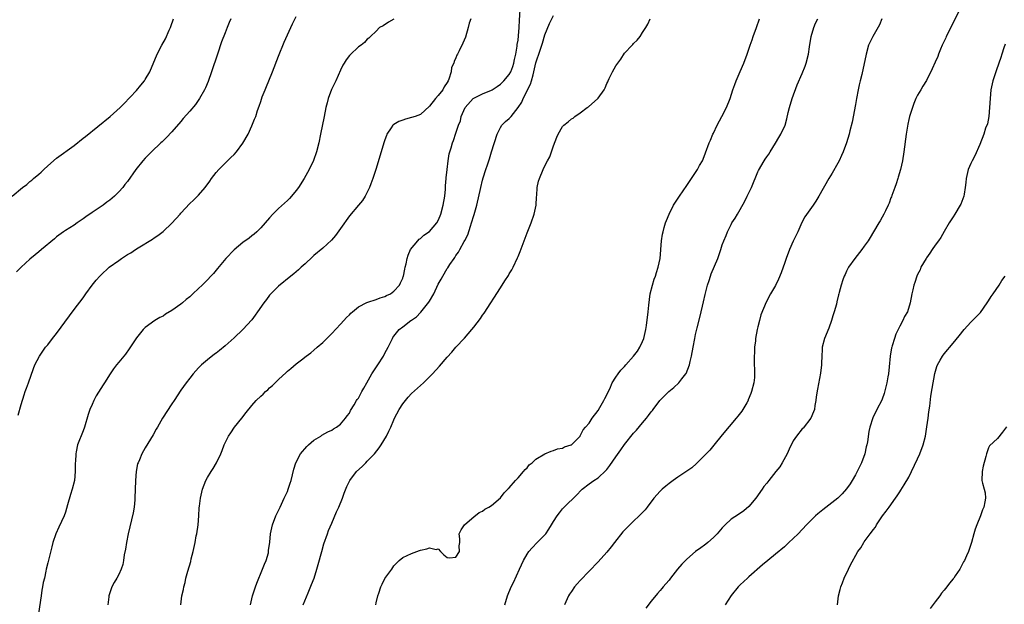
# Model space of a CAD drawing. Units: inches. Extents: x 2496527 to 2499000, y 1476000 to 1479000.
# Drawn here: x 2498091 to 2498313, y 1477533 to 1477665 of the extents above; entities that cross this region are included whole.
import ezdxf

# ---------------------------------------------------------------- set-up
doc = ezdxf.new("R2010")
doc.units = ezdxf.units.IN
doc.header["$MEASUREMENT"] = 0
doc.layers.add('LD24961476_10ft', color=121, linetype='Continuous')

msp = doc.modelspace()

# ---------------------------------------------------------------- linework, layer by layer
at = {"layer": 'LD24961476_10ft'}
for points, elevation in [([(2498090.33, 1477575.67), (2498091, 1477578.1), (2498091.69, 1477580.31), (2498091.95, 1477581), (2498092.21, 1477581.79), (2498092.66, 1477583), (2498093.8, 1477586.2), (2498094.12, 1477587), (2498095.14, 1477589), (2498095.88, 1477590.12), (2498096.54, 1477591), (2498097, 1477591.56), (2498098.1, 1477593), (2498099, 1477594.11), (2498101.93, 1477598.07), (2498103, 1477599.47), (2498105, 1477602.14), (2498105.59, 1477603), (2498107.05, 1477605), (2498107.93, 1477606.07), (2498108.75, 1477607), (2498109, 1477607.25), (2498110.89, 1477609), (2498113, 1477610.56), (2498113.64, 1477611), (2498115, 1477611.88), (2498115.74, 1477612.26), (2498116.79, 1477613), (2498117.39, 1477613.39), (2498120.64, 1477615.36), (2498121, 1477615.63), (2498121.83, 1477616.17), (2498123, 1477617.1), (2498125, 1477618.98), (2498126.82, 1477621), (2498127, 1477621.21), (2498129, 1477623.35), (2498129.88, 1477624.12), (2498131, 1477625.27), (2498132.47, 1477627), (2498133.56, 1477628.44), (2498133.93, 1477629), (2498135, 1477630.36), (2498135.57, 1477631), (2498137, 1477632.44), (2498138.3, 1477633.7), (2498139, 1477634.4), (2498139.51, 1477635), (2498141, 1477636.93), (2498142.14, 1477639), (2498143, 1477640.85), (2498143.63, 1477642.37), (2498143.87, 1477643), (2498144.31, 1477644.31), (2498144.68, 1477645.32), (2498145, 1477646.33), (2498145.36, 1477647.36), (2498146, 1477649), (2498146.31, 1477649.69), (2498146.81, 1477651), (2498147.62, 1477653), (2498149, 1477656.56), (2498150.28, 1477659.72), (2498151, 1477661.35), (2498151.78, 1477663), (2498152.17, 1477663.83), (2498153, 1477665.47)], 7870), ([(2498126.98, 1477533), (2498127.26, 1477535), (2498127.57, 1477536.43), (2498127.66, 1477537), (2498127.95, 1477538.05), (2498128.16, 1477539), (2498128.59, 1477540.59), (2498129.23, 1477542.77), (2498129.36, 1477543.36), (2498129.78, 1477545), (2498130.21, 1477547), (2498130.49, 1477548.49), (2498130.58, 1477549), (2498130.89, 1477551), (2498131.06, 1477553), (2498131.15, 1477554.85), (2498131.2, 1477555.2), (2498131.4, 1477557), (2498131.89, 1477559), (2498132.66, 1477561), (2498133, 1477561.64), (2498133.83, 1477563), (2498134.28, 1477563.72), (2498135.03, 1477565), (2498135.98, 1477567), (2498136.29, 1477567.71), (2498136.73, 1477569), (2498137.73, 1477571), (2498138.27, 1477571.73), (2498139.12, 1477573), (2498140.71, 1477575), (2498141.7, 1477576.3), (2498143, 1477577.88), (2498144.01, 1477579), (2498145, 1477579.97), (2498145.54, 1477580.46), (2498146.1, 1477581), (2498146.58, 1477581.42), (2498147, 1477581.84), (2498147.63, 1477582.37), (2498149, 1477583.74), (2498150.72, 1477585.28), (2498151, 1477585.58), (2498151.81, 1477586.19), (2498153, 1477587.25), (2498154.18, 1477588.18), (2498155.24, 1477589), (2498156.28, 1477589.72), (2498157, 1477590.33), (2498157.72, 1477591), (2498159, 1477592.07), (2498159.9, 1477593), (2498161, 1477594.06), (2498163, 1477596.18), (2498163.74, 1477597), (2498164.32, 1477597.68), (2498165, 1477598.33), (2498165.31, 1477598.69), (2498165.67, 1477599), (2498167, 1477600.11), (2498168.91, 1477601.09), (2498169.15, 1477601.15), (2498171, 1477601.76), (2498171.88, 1477602.12), (2498173, 1477602.44), (2498173.37, 1477602.63), (2498174.24, 1477603), (2498175, 1477603.64), (2498176.26, 1477605), (2498176.46, 1477605.54), (2498177, 1477606.57), (2498177.1, 1477606.9), (2498177.15, 1477607), (2498177.45, 1477608.55), (2498177.58, 1477609), (2498177.77, 1477609.77), (2498178.02, 1477611), (2498178.26, 1477611.74), (2498178.78, 1477613), (2498180.37, 1477615), (2498180.69, 1477615.31), (2498181, 1477615.49), (2498181.77, 1477616.23), (2498183, 1477617.03), (2498184.68, 1477619), (2498185, 1477619.57), (2498185.41, 1477620.59), (2498185.59, 1477621), (2498186.14, 1477623), (2498186.46, 1477625), (2498186.62, 1477626.62), (2498186.65, 1477627), (2498186.66, 1477627.34), (2498186.82, 1477629), (2498186.81, 1477629.19), (2498186.99, 1477631), (2498187.21, 1477633), (2498187.47, 1477634.53), (2498187.93, 1477635.93), (2498188.21, 1477637), (2498188.43, 1477637.57), (2498189, 1477639.22), (2498189.57, 1477641), (2498189.98, 1477642.02), (2498190.2, 1477643), (2498191.09, 1477645), (2498192.9, 1477647), (2498193, 1477647.08), (2498195, 1477648.11), (2498197, 1477648.92), (2498197.16, 1477649), (2498198.28, 1477649.72), (2498199, 1477650.23), (2498199.75, 1477651), (2498201, 1477652.41), (2498201.32, 1477653), (2498201.79, 1477654.21), (2498202.06, 1477655), (2498202.21, 1477655.79), (2498202.48, 1477657), (2498202.79, 1477658.79), (2498202.82, 1477659.18), (2498203, 1477660.19), (2498203.11, 1477661.11), (2498203.26, 1477663), (2498203.32, 1477664.68), (2498203.49, 1477667)], 7840), ([(2498142.69, 1477533), (2498143.16, 1477535), (2498143.8, 1477537), (2498144.12, 1477537.88), (2498145.42, 1477541), (2498145.83, 1477542.17), (2498146.2, 1477543), (2498146.72, 1477544.72), (2498146.78, 1477545), (2498146.79, 1477545.21), (2498147.08, 1477547.08), (2498147.24, 1477549), (2498147.64, 1477551), (2498148.39, 1477553), (2498149, 1477554.21), (2498149.36, 1477555), (2498150.32, 1477557), (2498150.51, 1477557.49), (2498151, 1477558.51), (2498151.21, 1477559), (2498151.64, 1477560.36), (2498151.86, 1477561), (2498152.46, 1477563.54), (2498152.91, 1477565), (2498153.97, 1477567), (2498155.36, 1477568.64), (2498155.8, 1477569), (2498157, 1477570.04), (2498158.53, 1477571), (2498158.8, 1477571.2), (2498160.09, 1477571.91), (2498161, 1477572.34), (2498161.39, 1477572.61), (2498162.1, 1477573), (2498163, 1477573.69), (2498164.14, 1477575), (2498164.48, 1477575.52), (2498165, 1477576.18), (2498165.26, 1477576.74), (2498166.05, 1477578.05), (2498166.59, 1477579), (2498166.77, 1477579.23), (2498167, 1477579.56), (2498167.76, 1477581), (2498168.24, 1477581.76), (2498168.9, 1477583), (2498170.07, 1477585), (2498171.38, 1477587), (2498172.64, 1477589), (2498173, 1477589.64), (2498173.71, 1477591), (2498174.68, 1477593), (2498174.79, 1477593.21), (2498175, 1477593.51), (2498176.2, 1477595), (2498177, 1477595.63), (2498178.83, 1477597), (2498178.94, 1477597.06), (2498180.12, 1477597.88), (2498181, 1477598.84), (2498181.09, 1477598.91), (2498181.66, 1477599.66), (2498182.87, 1477601.13), (2498183, 1477601.39), (2498184.01, 1477603), (2498185, 1477605.23), (2498185.67, 1477606.33), (2498186.02, 1477607), (2498187, 1477608.71), (2498187.13, 1477608.87), (2498187.61, 1477609.61), (2498188.56, 1477611), (2498188.76, 1477611.24), (2498189, 1477611.63), (2498189.57, 1477612.43), (2498189.85, 1477613), (2498190.84, 1477614.84), (2498190.96, 1477615.04), (2498191.65, 1477616.35), (2498192.24, 1477618.24), (2498192.53, 1477619), (2498193, 1477620.67), (2498193.08, 1477620.92), (2498193.66, 1477623), (2498194.56, 1477627), (2498195, 1477628.63), (2498195.16, 1477629.16), (2498195.76, 1477631), (2498196.1, 1477632.1), (2498196.55, 1477633.45), (2498197, 1477635.01), (2498198.24, 1477639), (2498199, 1477640.51), (2498199.31, 1477641), (2498200.15, 1477641.85), (2498201, 1477642.52), (2498201.24, 1477642.76), (2498201.4, 1477643), (2498203, 1477644.97), (2498203.8, 1477646.2), (2498204.17, 1477647), (2498205.78, 1477650.22), (2498206.02, 1477651), (2498206.38, 1477652.38), (2498206.57, 1477653), (2498207, 1477655.07), (2498207.94, 1477657.94), (2498208.32, 1477659), (2498208.48, 1477659.52), (2498209, 1477661.34), (2498210.08, 1477663.92), (2498211, 1477665.75)], 7830), ([(2498302.45, 1477667), (2498301.35, 1477664.65), (2498299.48, 1477661), (2498299.34, 1477660.66), (2498298.52, 1477659), (2498298.16, 1477658.16), (2498297.7, 1477657), (2498297.53, 1477656.47), (2498297, 1477655.2), (2498296.32, 1477653.68), (2498295, 1477651.04), (2498294.2, 1477649.8), (2498293.72, 1477649), (2498293, 1477647.75), (2498292.62, 1477647), (2498292.13, 1477645.87), (2498291.83, 1477645), (2498291.2, 1477643), (2498291, 1477642.26), (2498290.77, 1477641.23), (2498290.4, 1477639), (2498289.92, 1477635), (2498289.62, 1477633), (2498289.15, 1477631), (2498288.66, 1477629.34), (2498288.52, 1477629), (2498288.16, 1477627.84), (2498287.84, 1477627), (2498287.21, 1477625.21), (2498287.11, 1477624.89), (2498287, 1477624.63), (2498286.57, 1477623.43), (2498286.38, 1477623), (2498285.74, 1477621.74), (2498285.4, 1477621), (2498285, 1477620.31), (2498284.54, 1477619.46), (2498284.25, 1477619), (2498283.08, 1477617), (2498282.3, 1477615.7), (2498281.85, 1477615), (2498281, 1477613.77), (2498280.43, 1477613), (2498278.86, 1477611), (2498277.44, 1477609), (2498277, 1477608.12), (2498276.65, 1477607.35), (2498276.46, 1477607), (2498276.17, 1477606.17), (2498275.79, 1477605), (2498275.36, 1477603.36), (2498275.26, 1477603), (2498275.19, 1477602.81), (2498274.8, 1477601.2), (2498274.71, 1477600.71), (2498274.24, 1477599), (2498273.93, 1477598.07), (2498273.64, 1477597), (2498273, 1477595.26), (2498272.05, 1477593), (2498271.53, 1477591), (2498271.49, 1477590.51), (2498271.4, 1477589), (2498271.39, 1477587.39), (2498271.37, 1477587), (2498271.16, 1477585.16), (2498270.42, 1477581.58), (2498270.18, 1477579.82), (2498270.09, 1477579), (2498269.88, 1477577.88), (2498269.75, 1477577), (2498269.58, 1477576.42), (2498268.97, 1477575), (2498267.2, 1477572.8), (2498267, 1477572.59), (2498265.69, 1477571), (2498265, 1477569.89), (2498264.07, 1477568.07), (2498263.59, 1477567), (2498262.49, 1477565), (2498261.93, 1477564.07), (2498261.1, 1477563), (2498259.5, 1477561), (2498259, 1477560.42), (2498258.38, 1477559.62), (2498257.99, 1477559), (2498256.55, 1477557), (2498255, 1477555.13), (2498253.85, 1477554.15), (2498252.67, 1477553.33), (2498251, 1477552.26), (2498249.62, 1477551), (2498249, 1477550.36), (2498247.81, 1477549), (2498247, 1477548.12), (2498245.72, 1477547), (2498245.32, 1477546.68), (2498245, 1477546.43), (2498244.15, 1477545.85), (2498243, 1477545), (2498241, 1477543.29), (2498239.88, 1477542.12), (2498238.93, 1477541), (2498237.36, 1477539), (2498237, 1477538.51), (2498236.31, 1477537.69), (2498235.7, 1477537), (2498235.36, 1477536.64), (2498235, 1477536.19), (2498234.43, 1477535.57), (2498233, 1477533.82), (2498231.78, 1477532.22)], 7780), ([(2498089.03, 1477625), (2498091.34, 1477627), (2498092.31, 1477627.69), (2498093, 1477628.33), (2498093.4, 1477628.6), (2498093.82, 1477629), (2498095, 1477630.01), (2498095.56, 1477630.44), (2498096.1, 1477631), (2498097, 1477631.82), (2498099, 1477633.57), (2498103, 1477636.47), (2498105, 1477638.07), (2498105.5, 1477638.5), (2498111.09, 1477643), (2498113.37, 1477645), (2498114.18, 1477645.82), (2498117, 1477648.83), (2498117.97, 1477650.03), (2498118.8, 1477651), (2498119, 1477651.3), (2498120.01, 1477653), (2498121.69, 1477657), (2498122.73, 1477659), (2498123.55, 1477660.45), (2498124.38, 1477662.38), (2498124.67, 1477663), (2498124.77, 1477663.23), (2498125.33, 1477665)], 7890), ([(2498138.24, 1477665), (2498137.88, 1477664.12), (2498137.48, 1477663), (2498137, 1477661.79), (2498136.19, 1477659.81), (2498135.23, 1477657), (2498133.93, 1477653), (2498133.17, 1477650.83), (2498132.57, 1477649.43), (2498132.36, 1477649), (2498131.23, 1477647), (2498130.3, 1477645.7), (2498129, 1477644.16), (2498127.51, 1477642.49), (2498127, 1477641.86), (2498125, 1477639.54), (2498123.77, 1477638.23), (2498123, 1477637.49), (2498122.77, 1477637.23), (2498122.51, 1477637), (2498120.43, 1477635), (2498119, 1477633.57), (2498118.45, 1477633), (2498116.88, 1477631), (2498115, 1477628.35), (2498114.37, 1477627.63), (2498113.93, 1477627), (2498113, 1477625.99), (2498112.03, 1477625), (2498111, 1477624.16), (2498110.33, 1477623.67), (2498109.47, 1477623), (2498107, 1477621.36), (2498105.6, 1477620.4), (2498105, 1477619.89), (2498103.67, 1477619), (2498103, 1477618.51), (2498101, 1477617.3), (2498100.56, 1477617), (2498099, 1477615.86), (2498098.55, 1477615.45), (2498095.64, 1477613), (2498095, 1477612.48), (2498094.2, 1477611.8), (2498093, 1477610.83), (2498091, 1477609.06), (2498089.98, 1477608.02)], 7880), ([(2498175, 1477664.88), (2498173.8, 1477664.2), (2498172.59, 1477663.41), (2498171.79, 1477663), (2498171, 1477662.2), (2498169.75, 1477661), (2498169.36, 1477660.64), (2498169, 1477660.38), (2498168.37, 1477659.64), (2498167.6, 1477659), (2498167, 1477658.63), (2498165.14, 1477656.86), (2498165, 1477656.71), (2498164.27, 1477655.73), (2498163.8, 1477655), (2498163.5, 1477654.5), (2498163, 1477653.44), (2498161.91, 1477651), (2498160.97, 1477649.03), (2498160.21, 1477647), (2498159.96, 1477646.04), (2498159.7, 1477645), (2498159.27, 1477643), (2498158.49, 1477639), (2498158.07, 1477637), (2498157.58, 1477635), (2498156.93, 1477633.07), (2498155.92, 1477631), (2498154.79, 1477629), (2498153.54, 1477627), (2498153, 1477626.28), (2498151.97, 1477625), (2498151.49, 1477624.51), (2498151, 1477624.05), (2498149, 1477622.24), (2498147.76, 1477621), (2498147, 1477620.15), (2498146.02, 1477619), (2498145, 1477617.86), (2498144.1, 1477617), (2498143.52, 1477616.48), (2498143, 1477616.09), (2498142.4, 1477615.6), (2498141, 1477614.57), (2498139, 1477612.93), (2498137.15, 1477611), (2498135.28, 1477608.72), (2498134.37, 1477607.63), (2498133.79, 1477607), (2498133, 1477606.18), (2498131.83, 1477605), (2498131, 1477604.21), (2498129.68, 1477603), (2498129, 1477602.39), (2498128.23, 1477601.77), (2498127.36, 1477601), (2498127, 1477600.71), (2498125, 1477599.26), (2498123.58, 1477598.42), (2498123, 1477598.03), (2498122.29, 1477597.71), (2498121.18, 1477597), (2498119, 1477595.44), (2498118.52, 1477595), (2498117, 1477593.15), (2498115.37, 1477590.63), (2498114.53, 1477589.47), (2498113, 1477587.62), (2498112.5, 1477587), (2498111.85, 1477586.15), (2498111.08, 1477585), (2498109.81, 1477583), (2498109.48, 1477582.52), (2498107.96, 1477580.04), (2498107.4, 1477579), (2498107, 1477578.12), (2498106.52, 1477577), (2498106.15, 1477575.85), (2498105.29, 1477573), (2498105, 1477572.18), (2498103.75, 1477569), (2498103.44, 1477567.44), (2498103.32, 1477567), (2498103.25, 1477565.25), (2498103.23, 1477565), (2498103.23, 1477563), (2498103.02, 1477561), (2498102.5, 1477559), (2498102.13, 1477557.87), (2498101.48, 1477555.48), (2498101, 1477553.88), (2498100.68, 1477553), (2498099.54, 1477550.46), (2498098.86, 1477549), (2498098.18, 1477547), (2498097.95, 1477546.05), (2498097, 1477542.44), (2498096.67, 1477541), (2498096.6, 1477540.6), (2498096.25, 1477539), (2498096, 1477538), (2498095.84, 1477537), (2498095.69, 1477536.31), (2498095.5, 1477535), (2498094.96, 1477531.04)], 7860), ([(2498192.31, 1477665), (2498192, 1477664), (2498191.75, 1477663), (2498191.13, 1477660.87), (2498190.54, 1477659.46), (2498189.73, 1477657.73), (2498189.36, 1477657), (2498189.22, 1477656.78), (2498189, 1477656.21), (2498188.61, 1477655.39), (2498188.54, 1477655), (2498188.02, 1477653.98), (2498187.88, 1477653), (2498187.38, 1477651.38), (2498187.21, 1477651), (2498187, 1477650.63), (2498186.34, 1477649.66), (2498186.03, 1477649), (2498185, 1477647.73), (2498184.35, 1477647), (2498183, 1477645.27), (2498181, 1477643.43), (2498179.8, 1477643), (2498179, 1477642.74), (2498177.61, 1477642.39), (2498177, 1477642.15), (2498176.13, 1477641.87), (2498175, 1477641.16), (2498174.88, 1477641.12), (2498174.76, 1477641), (2498174.38, 1477640.38), (2498173.43, 1477639), (2498173.31, 1477638.69), (2498173, 1477637.75), (2498172.74, 1477637), (2498172.11, 1477635), (2498170.93, 1477631), (2498170.28, 1477629), (2498169.83, 1477627.83), (2498169.54, 1477627), (2498169, 1477625.91), (2498168.53, 1477625), (2498167.93, 1477624.07), (2498167, 1477623.03), (2498165, 1477620.6), (2498163, 1477617.74), (2498161.85, 1477616.15), (2498160.92, 1477615.08), (2498159, 1477613.31), (2498157, 1477611.64), (2498156.67, 1477611.33), (2498155, 1477609.82), (2498154.11, 1477609), (2498153.55, 1477608.45), (2498153, 1477607.98), (2498152.5, 1477607.5), (2498151.8, 1477607), (2498149, 1477604.77), (2498147, 1477602.71), (2498146.27, 1477601.73), (2498145.68, 1477601), (2498144.28, 1477599), (2498143.77, 1477598.23), (2498143, 1477597.2), (2498141, 1477595.02), (2498139, 1477593.11), (2498137, 1477591.28), (2498135.71, 1477590.29), (2498135, 1477589.69), (2498134.58, 1477589.42), (2498133, 1477588.17), (2498131.67, 1477587), (2498131, 1477586.36), (2498129.8, 1477585), (2498129, 1477584.03), (2498128.21, 1477583), (2498127, 1477581.33), (2498125.51, 1477579), (2498125, 1477578.28), (2498122.84, 1477575), (2498121.71, 1477573), (2498121.48, 1477572.52), (2498120.76, 1477571.24), (2498119, 1477568.33), (2498118.23, 1477567), (2498117.67, 1477565.67), (2498117.36, 1477565), (2498117.27, 1477564.73), (2498116.93, 1477563), (2498116.79, 1477561), (2498116.67, 1477557), (2498116.62, 1477556.62), (2498116.48, 1477555), (2498116.28, 1477553.72), (2498115.17, 1477549), (2498114.75, 1477547), (2498114.51, 1477545.49), (2498114.27, 1477544.28), (2498114.11, 1477543), (2498113.92, 1477542.08), (2498113.56, 1477541), (2498113, 1477539.83), (2498112.56, 1477539), (2498111.95, 1477538.05), (2498111.46, 1477537), (2498111, 1477535.7), (2498110.8, 1477535), (2498110.78, 1477534.78), (2498110.54, 1477533)], 7850), ([(2498154.59, 1477533), (2498155.66, 1477535.66), (2498156.46, 1477537.54), (2498157.01, 1477538.99), (2498157.65, 1477541), (2498157.95, 1477542.05), (2498158.75, 1477545), (2498159.26, 1477546.74), (2498160.03, 1477549), (2498160.3, 1477549.7), (2498161, 1477551.4), (2498162.1, 1477553.9), (2498162.6, 1477555), (2498163.43, 1477557), (2498163.83, 1477558.17), (2498164.39, 1477559.61), (2498165.06, 1477561), (2498166.58, 1477563), (2498167.83, 1477564.17), (2498168.66, 1477565), (2498169, 1477565.32), (2498170.62, 1477567), (2498171.68, 1477568.32), (2498172.16, 1477569), (2498173.35, 1477571), (2498173.9, 1477572.1), (2498174.3, 1477573), (2498175, 1477574.63), (2498175.17, 1477575), (2498176.23, 1477577), (2498177, 1477578.26), (2498177.6, 1477579), (2498178.25, 1477579.75), (2498179, 1477580.55), (2498181, 1477582.4), (2498181.68, 1477583), (2498183.67, 1477585), (2498185.25, 1477586.75), (2498187, 1477588.76), (2498188.09, 1477589.91), (2498189, 1477590.98), (2498190.92, 1477593.08), (2498192.59, 1477595), (2498193, 1477595.51), (2498194.53, 1477597.47), (2498195, 1477598.24), (2498195.32, 1477598.68), (2498199, 1477604.41), (2498200.03, 1477605.97), (2498200.81, 1477607.19), (2498201, 1477607.53), (2498201.58, 1477608.42), (2498201.9, 1477609), (2498202.88, 1477611.12), (2498203, 1477611.45), (2498203.45, 1477612.55), (2498205, 1477616.73), (2498205.93, 1477619), (2498206.64, 1477621), (2498207.06, 1477623), (2498207.14, 1477624.86), (2498207.18, 1477625.18), (2498207.29, 1477627), (2498207.61, 1477628.39), (2498207.8, 1477629), (2498208.62, 1477631), (2498209, 1477631.86), (2498209.63, 1477633), (2498210.11, 1477633.89), (2498210.55, 1477635), (2498211, 1477636.34), (2498211.71, 1477638.29), (2498212.01, 1477639), (2498213, 1477640.68), (2498213.31, 1477641), (2498214.26, 1477641.74), (2498215, 1477642.44), (2498215.37, 1477642.63), (2498215.81, 1477643), (2498217, 1477643.8), (2498218.59, 1477645), (2498218.84, 1477645.16), (2498220.93, 1477647), (2498221, 1477647.08), (2498222.38, 1477649), (2498222.6, 1477649.4), (2498223, 1477650.38), (2498223.21, 1477650.79), (2498223.29, 1477651), (2498223.52, 1477651.52), (2498224.25, 1477653), (2498225, 1477654.35), (2498225.44, 1477655), (2498226.12, 1477655.88), (2498227, 1477657.24), (2498228.69, 1477659), (2498228.83, 1477659.17), (2498229, 1477659.42), (2498229.84, 1477660.16), (2498230.48, 1477661), (2498231, 1477661.86), (2498231.78, 1477663), (2498232.25, 1477663.75), (2498232.78, 1477665)], 7820), ([(2498170.92, 1477533), (2498171, 1477533.45), (2498171.4, 1477535), (2498171.63, 1477535.63), (2498172.09, 1477537), (2498172.37, 1477537.63), (2498173, 1477538.9), (2498174.53, 1477541), (2498175, 1477541.76), (2498176.18, 1477543), (2498177, 1477543.61), (2498179, 1477544.57), (2498180.15, 1477545), (2498180.79, 1477545.21), (2498181, 1477545.3), (2498182.42, 1477545.58), (2498183, 1477545.83), (2498184.52, 1477545.48), (2498185, 1477545.58), (2498185.51, 1477545), (2498186.28, 1477544.28), (2498187, 1477543.67), (2498187.55, 1477543.55), (2498189, 1477543.71), (2498189.78, 1477545), (2498189.73, 1477546.27), (2498189.83, 1477547), (2498189.86, 1477547.86), (2498189.75, 1477549), (2498190.13, 1477549.87), (2498190.88, 1477551), (2498191.52, 1477551.52), (2498193, 1477552.8), (2498194.22, 1477553.78), (2498195, 1477554.07), (2498195.49, 1477554.51), (2498196.43, 1477555), (2498197, 1477555.34), (2498199, 1477557.05), (2498199.82, 1477558.18), (2498200.66, 1477559), (2498200.79, 1477559.21), (2498201, 1477559.36), (2498202.39, 1477561), (2498203, 1477561.61), (2498204.23, 1477563), (2498204.55, 1477563.45), (2498205, 1477563.83), (2498205.52, 1477564.48), (2498206.14, 1477565), (2498207, 1477565.81), (2498209, 1477567.01), (2498210.44, 1477567.56), (2498211, 1477567.75), (2498211.89, 1477568.11), (2498213, 1477568.29), (2498213.44, 1477568.56), (2498214.93, 1477569), (2498215, 1477569.03), (2498216.95, 1477571), (2498217, 1477571.05), (2498217.63, 1477572.37), (2498218.21, 1477573), (2498219, 1477573.93), (2498219.71, 1477575), (2498221, 1477576.75), (2498221.41, 1477577.41), (2498222.32, 1477579), (2498222.51, 1477579.49), (2498223, 1477580.31), (2498223.21, 1477580.79), (2498223.65, 1477581.65), (2498224.22, 1477583), (2498225, 1477584.25), (2498225.52, 1477585), (2498226.15, 1477585.85), (2498227, 1477586.69), (2498227.27, 1477587), (2498228.99, 1477589), (2498229.87, 1477590.13), (2498230.41, 1477591), (2498231, 1477592.3), (2498231.3, 1477593), (2498231.74, 1477595), (2498231.89, 1477595.89), (2498232.31, 1477599), (2498232.46, 1477600.46), (2498232.78, 1477603), (2498233.25, 1477605), (2498233.67, 1477606.33), (2498233.92, 1477607), (2498234.15, 1477607.85), (2498234.57, 1477609), (2498234.97, 1477610.97), (2498235.32, 1477615), (2498235.54, 1477616.46), (2498235.65, 1477617), (2498235.94, 1477617.94), (2498236.21, 1477619), (2498236.42, 1477619.58), (2498237.01, 1477621), (2498238.04, 1477623), (2498239.33, 1477625), (2498241, 1477627.45), (2498242.09, 1477629), (2498243.43, 1477631), (2498243.9, 1477631.9), (2498244.51, 1477633), (2498244.67, 1477633.33), (2498245.23, 1477634.77), (2498246.07, 1477637), (2498246.35, 1477637.65), (2498246.89, 1477639), (2498247, 1477639.25), (2498247.87, 1477641), (2498248.93, 1477643), (2498249.95, 1477645), (2498250.74, 1477647), (2498251.37, 1477649), (2498251.81, 1477650.19), (2498252.09, 1477651), (2498253, 1477653.11), (2498253.86, 1477655), (2498254.62, 1477657), (2498255.28, 1477659), (2498255.74, 1477660.26), (2498255.98, 1477661), (2498256.69, 1477663), (2498257.35, 1477665)], 7810), ([(2498200, 1477533), (2498200.58, 1477535), (2498201.43, 1477537), (2498201.97, 1477538.03), (2498203.34, 1477541), (2498204.23, 1477543), (2498205, 1477544.37), (2498205.43, 1477545), (2498206.16, 1477545.84), (2498207.32, 1477547), (2498209, 1477548.73), (2498209.22, 1477549), (2498209.95, 1477550.05), (2498210.55, 1477551), (2498211, 1477551.75), (2498211.82, 1477553), (2498212.3, 1477553.7), (2498213, 1477554.58), (2498213.39, 1477555), (2498216.23, 1477557.77), (2498217.21, 1477558.79), (2498217.43, 1477559), (2498219, 1477560.24), (2498220.06, 1477561), (2498221, 1477561.61), (2498222.79, 1477563.21), (2498223, 1477563.5), (2498223.67, 1477564.33), (2498225, 1477566.32), (2498226.12, 1477567.88), (2498227, 1477569.08), (2498229, 1477571.64), (2498229.64, 1477572.36), (2498231, 1477573.99), (2498231.89, 1477575), (2498232.39, 1477575.61), (2498233, 1477576.48), (2498233.24, 1477576.76), (2498233.4, 1477577), (2498234.94, 1477579), (2498235.98, 1477580.02), (2498236.92, 1477581), (2498238.08, 1477581.92), (2498239.18, 1477583), (2498239.85, 1477583.85), (2498240.81, 1477585), (2498240.88, 1477585.12), (2498241.61, 1477587), (2498241.77, 1477587.77), (2498242.05, 1477589), (2498242.41, 1477591), (2498242.8, 1477593), (2498243, 1477593.9), (2498243.34, 1477595.34), (2498244.03, 1477597.97), (2498244.75, 1477601.25), (2498245.14, 1477602.86), (2498245.68, 1477605), (2498246.03, 1477606.03), (2498246.32, 1477607), (2498246.5, 1477607.5), (2498247.26, 1477609.26), (2498247.98, 1477611), (2498248.66, 1477613), (2498249, 1477614.06), (2498249.33, 1477615), (2498249.84, 1477616.16), (2498250.15, 1477617), (2498251, 1477618.66), (2498251.18, 1477619), (2498251.91, 1477620.09), (2498252.4, 1477621), (2498253, 1477621.99), (2498254.08, 1477623.92), (2498254.61, 1477625), (2498255.55, 1477627), (2498257, 1477630.5), (2498257.16, 1477630.84), (2498258.44, 1477633), (2498258.67, 1477633.33), (2498259, 1477633.86), (2498259.48, 1477634.52), (2498259.77, 1477635), (2498261, 1477636.93), (2498261.76, 1477638.24), (2498262.22, 1477639), (2498263.14, 1477641), (2498263.56, 1477642.44), (2498263.87, 1477643.87), (2498264.16, 1477645), (2498264.75, 1477647), (2498265.88, 1477650.12), (2498267, 1477652.68), (2498267.67, 1477654.33), (2498267.91, 1477655), (2498268.43, 1477657), (2498268.66, 1477658.66), (2498269.04, 1477661), (2498269.61, 1477663), (2498270, 1477664), (2498270.49, 1477665)], 7800), ([(2498284.98, 1477665), (2498284.4, 1477663.6), (2498282.92, 1477661), (2498281.96, 1477659), (2498281.38, 1477657), (2498280.44, 1477652.44), (2498280.1, 1477651), (2498279.87, 1477650.13), (2498279.63, 1477649), (2498279.21, 1477647), (2498279, 1477645.69), (2498278.28, 1477641.72), (2498277.73, 1477639.73), (2498277.56, 1477639), (2498277, 1477637), (2498276.26, 1477635), (2498275.84, 1477634.16), (2498275.31, 1477633), (2498275, 1477632.43), (2498273.77, 1477630.23), (2498273.03, 1477629), (2498270.77, 1477625), (2498270.09, 1477623.91), (2498269.49, 1477623), (2498267.63, 1477620.37), (2498266.94, 1477619.06), (2498266.02, 1477617), (2498265, 1477614.88), (2498264.16, 1477613), (2498263.38, 1477611), (2498263, 1477609.87), (2498262.73, 1477609), (2498262.27, 1477607.73), (2498261.69, 1477606.31), (2498261, 1477604.91), (2498259.89, 1477603), (2498258.88, 1477601.12), (2498257.72, 1477598.28), (2498257.36, 1477597), (2498257, 1477595.62), (2498256.85, 1477595), (2498256.51, 1477593), (2498256.45, 1477592.45), (2498256.29, 1477591), (2498256.24, 1477589.76), (2498256.19, 1477589), (2498256.18, 1477588.18), (2498256.28, 1477585), (2498256.22, 1477584.22), (2498256.1, 1477583), (2498255.59, 1477581), (2498255.44, 1477580.56), (2498254.86, 1477579.14), (2498254.8, 1477579), (2498254.5, 1477578.5), (2498253.64, 1477577), (2498253.39, 1477576.61), (2498252.52, 1477575.48), (2498252.12, 1477575), (2498249, 1477571.29), (2498247.07, 1477568.93), (2498246.16, 1477567.84), (2498245, 1477566.64), (2498243.32, 1477565), (2498243.17, 1477564.83), (2498242.13, 1477563.87), (2498239, 1477561.7), (2498237.93, 1477561), (2498237, 1477560.31), (2498236.27, 1477559.73), (2498235.42, 1477559), (2498235, 1477558.59), (2498233.61, 1477557), (2498232.07, 1477555), (2498231.59, 1477554.41), (2498231, 1477553.81), (2498230.63, 1477553.37), (2498230.27, 1477553), (2498229, 1477551.82), (2498226.61, 1477549.39), (2498224.7, 1477547), (2498223.96, 1477546.04), (2498223, 1477544.87), (2498221, 1477542.64), (2498217, 1477538.5), (2498216.3, 1477537.7), (2498215.73, 1477537), (2498215, 1477536.02), (2498214.6, 1477535.4), (2498214.37, 1477535), (2498213.47, 1477533)], 7790), ([(2498312.71, 1477659.29), (2498312.47, 1477658.47), (2498312, 1477657), (2498311.74, 1477656.26), (2498311.33, 1477655), (2498310.73, 1477653.27), (2498309.99, 1477651), (2498309.53, 1477649), (2498309.33, 1477647), (2498309.23, 1477645), (2498309.04, 1477642.96), (2498308.72, 1477641.28), (2498308.31, 1477640.31), (2498307.91, 1477639), (2498307, 1477636.64), (2498305.87, 1477634.13), (2498305.27, 1477633), (2498305, 1477632.41), (2498304.43, 1477631), (2498303.97, 1477629), (2498303.86, 1477628.14), (2498303.76, 1477627), (2498303.51, 1477625.51), (2498303.4, 1477625), (2498302.75, 1477623.25), (2498302.63, 1477623), (2498301.42, 1477621), (2498301, 1477620.4), (2498300.15, 1477619), (2498299, 1477617.09), (2498298.26, 1477615.74), (2498297.75, 1477615), (2498297, 1477614), (2498296.3, 1477613), (2498295.79, 1477612.21), (2498295, 1477611.16), (2498294.9, 1477611), (2498293.77, 1477609), (2498293.56, 1477608.44), (2498293, 1477607.38), (2498292.82, 1477607), (2498292.42, 1477605.58), (2498292.18, 1477605), (2498291.9, 1477603.9), (2498291.74, 1477603), (2498291.34, 1477601), (2498290.7, 1477599), (2498290.08, 1477597.92), (2498289.71, 1477597), (2498289, 1477595.71), (2498288.66, 1477595), (2498288.08, 1477593.92), (2498287.79, 1477593), (2498287.31, 1477591.31), (2498287.19, 1477591), (2498287.15, 1477590.85), (2498286.83, 1477589), (2498286.58, 1477586.58), (2498286.45, 1477585), (2498286.31, 1477584.31), (2498286.11, 1477583), (2498285.76, 1477581.76), (2498285.44, 1477580.56), (2498285, 1477579.31), (2498284.91, 1477579.09), (2498283.84, 1477577), (2498282.9, 1477575.1), (2498282.21, 1477573), (2498282, 1477572), (2498281.71, 1477569.71), (2498281.58, 1477569), (2498281.45, 1477568.55), (2498281.13, 1477567), (2498280.38, 1477565), (2498279.92, 1477564.08), (2498279.42, 1477563), (2498279, 1477562.23), (2498278.27, 1477561), (2498277.78, 1477560.22), (2498277, 1477559.09), (2498276.02, 1477557.98), (2498275, 1477556.98), (2498273, 1477555.42), (2498271.62, 1477554.38), (2498270.52, 1477553.48), (2498269.99, 1477553), (2498269, 1477552.08), (2498267.94, 1477551), (2498266.06, 1477549), (2498265, 1477547.94), (2498264.02, 1477547), (2498263.49, 1477546.51), (2498263, 1477546.07), (2498261, 1477544.4), (2498259.26, 1477543), (2498258.04, 1477541.96), (2498255, 1477539.28), (2498254.66, 1477539), (2498253, 1477537.46), (2498252.54, 1477537), (2498251, 1477535.09), (2498249.63, 1477533)], 7770), ([(2498274.98, 1477533), (2498275.21, 1477535), (2498275.59, 1477536.41), (2498275.68, 1477537), (2498276.08, 1477537.92), (2498276.43, 1477539), (2498277.4, 1477541), (2498277.82, 1477541.82), (2498279.57, 1477545), (2498280.19, 1477545.81), (2498280.87, 1477547), (2498281, 1477547.16), (2498282.33, 1477549), (2498282.65, 1477549.35), (2498283, 1477549.86), (2498283.5, 1477550.5), (2498283.75, 1477551), (2498285.12, 1477553), (2498285.95, 1477554.05), (2498286.58, 1477555), (2498288.04, 1477557), (2498288.43, 1477557.57), (2498289, 1477558.46), (2498289.22, 1477558.78), (2498289.98, 1477560.02), (2498291, 1477561.76), (2498291.62, 1477563), (2498293, 1477565.88), (2498293.49, 1477567), (2498294.26, 1477569), (2498294.78, 1477571), (2498295.11, 1477573.11), (2498295.35, 1477575), (2498295.52, 1477576.48), (2498295.73, 1477577.73), (2498296.02, 1477579.98), (2498296.3, 1477581.7), (2498296.9, 1477585.1), (2498297.35, 1477586.65), (2498297.48, 1477587), (2498298.1, 1477588.1), (2498298.58, 1477589), (2498299, 1477589.55), (2498301, 1477591.88), (2498302.4, 1477593.6), (2498303.47, 1477595), (2498305, 1477596.65), (2498307.15, 1477598.85), (2498308.71, 1477601), (2498309, 1477601.43), (2498309.59, 1477602.41), (2498310.02, 1477603), (2498311.37, 1477605), (2498311.99, 1477606.01), (2498312.71, 1477607)], 7760), ([(2498313, 1477573.07), (2498312.14, 1477571.86), (2498311, 1477570.45), (2498309.23, 1477568.77), (2498309, 1477568.32), (2498308.51, 1477567), (2498308.4, 1477566.4), (2498307.78, 1477564.22), (2498307.52, 1477563), (2498307.49, 1477561), (2498307.63, 1477560.37), (2498308.01, 1477559), (2498308.2, 1477558.2), (2498308.27, 1477557), (2498308.18, 1477556.18), (2498307.9, 1477555), (2498307.62, 1477554.38), (2498307.18, 1477553), (2498306.33, 1477551), (2498305.97, 1477550.03), (2498305.66, 1477549), (2498305.12, 1477547), (2498304.44, 1477545), (2498304.05, 1477544.05), (2498303.57, 1477543), (2498303.34, 1477542.66), (2498303, 1477541.94), (2498302.66, 1477541.34), (2498302.49, 1477541), (2498301.49, 1477539.49), (2498301.15, 1477539), (2498301, 1477538.81), (2498300.16, 1477537.84), (2498299.6, 1477537), (2498299.31, 1477536.69), (2498299, 1477536.26), (2498298.41, 1477535.59), (2498298.02, 1477535), (2498297, 1477533.69), (2498295.84, 1477532.16)], 7750)]:
    msp.add_lwpolyline(points, dxfattribs=dict(at, elevation=elevation))

doc.saveas('drawing.dxf')
